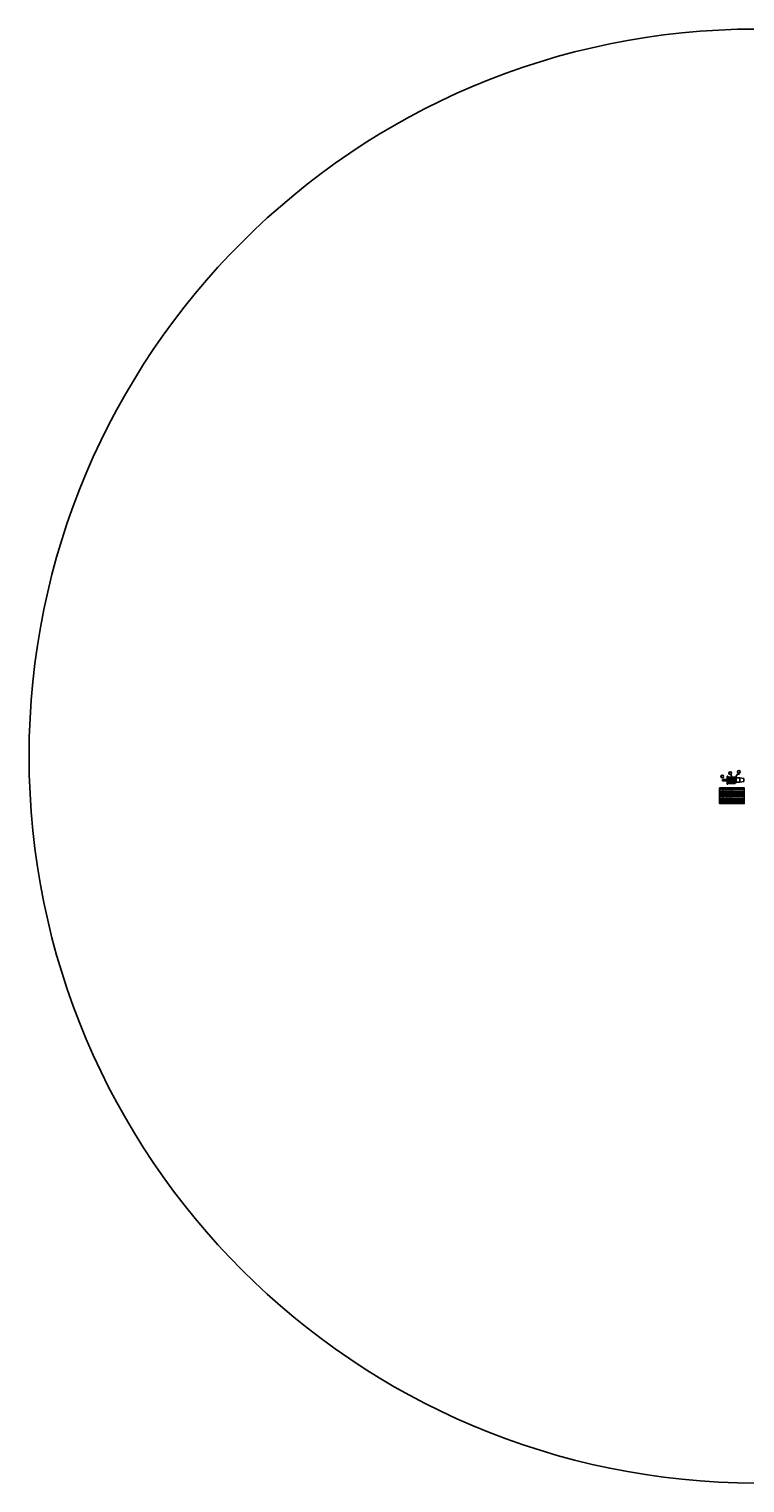
# Model space of a CAD drawing. Units: millimetres. Extents: x -74 to 1305, y 554 to 1934.
# Drawn here: x -74 to 605, y 554 to 1934 of the extents above; entities that cross this region are included whole.
import ezdxf

# ---------------------------------------------------------------- set-up
doc = ezdxf.new("R2010")
doc.units = ezdxf.units.MM
doc.layers.add('Layer3', color=180, linetype='Continuous')
doc.layers.add('Layer5', color=80, linetype='Continuous')

msp = doc.modelspace()

# ---------------------------------------------------------------- hatches: boundary and pattern name
at = {"layer": 'Layer5'}
msp.add_hatch(color=256, dxfattribs=at).paths.add_polyline_path([(593.5, 1220.3), (594.2, 1220.3), (594.2, 1220.1), (593.5, 1220.1)])

# ---------------------------------------------------------------- linework, layer by layer
for p, q in [((583.5, 1221.2), (583.5, 1220.1)), ((583.5, 1221.2), (588, 1221.2)), ((583.5, 1220.1), (588, 1220.1)), ((588, 1224.4), (588, 1216.9)), ((588, 1224.4), (588.7, 1224.4)), ((588, 1216.9), (588.7, 1216.9)), ((588.7, 1224.4), (588.7, 1216.9)), ((588.7, 1223.6), (595.6, 1223.6)), ((588.7, 1217.6), (595.6, 1217.6)), ((589.8, 1221.8), (589.8, 1222.5)), ((594.4, 1222.5), (589.8, 1222.5)), ((589.8, 1221.8), (594.4, 1221.8)), ((589.8, 1218.9), (589.8, 1219.6)), ((594.4, 1219.6), (589.8, 1219.6)), ((589.8, 1218.9), (594.4, 1218.9)), ((593, 1222.2), (591.5, 1225.9)), ((594, 1220.2), (597.7, 1226.3)), ((594.4, 1221.8), (594.4, 1222.5)), ((594.4, 1218.9), (594.4, 1219.6)), ((595.6, 1223.6), (595.6, 1217.6)), ((595.6, 1223.2), (596.3, 1223.2)), ((596.3, 1218.1), (595.6, 1218.1)), ((596.3, 1223.2), (596.3, 1218.1)), ((596.3, 1222.7), (599.8, 1222.7)), ((596.3, 1218.6), (599.8, 1218.6)), ((597.7, 1226.3), (599.5, 1226.3)), ((599.8, 1222.7), (599.8, 1218.6)), ((599.8, 1222.7), (603.8, 1222.1)), ((603.8, 1219.2), (599.8, 1218.6)), ((603.8, 1222.1), (603.8, 1219.2)), ((603.8, 1222.1), (603.8, 1219.2)), ((584, 1213.3), (584, 1211.7)), ((584, 1213.3), (584, 1211.7)), ((584, 1211.7), (584, 1210)), ((584, 1210), (584, 1208.3)), ((584, 1208.3), (584, 1206.7)), ((584, 1206.7), (584, 1205)), ((584, 1205), (584, 1203.3)), ((584, 1203.3), (584, 1201.7)), ((584, 1201.7), (584, 1200)), ((584, 1200), (584, 1198.4))]:
    msp.add_line(p, q)
for points in [[(580.7, 1213.3), (604.2, 1213.3), (604.2, 1211.7), (580.7, 1211.7)], [(580.7, 1213.3), (604.2, 1213.3), (604.2, 1211.7), (580.7, 1211.7)], [(580.7, 1211.7), (604.2, 1211.7), (604.2, 1210), (580.7, 1210)], [(580.7, 1210), (604.2, 1210), (604.2, 1208.3), (580.7, 1208.3)], [(580.7, 1208.3), (604.2, 1208.3), (604.2, 1206.7), (580.7, 1206.7)], [(580.7, 1206.7), (604.2, 1206.7), (604.2, 1205), (580.7, 1205)], [(580.7, 1205), (604.2, 1205), (604.2, 1203.3), (580.7, 1203.3)], [(580.7, 1203.3), (604.2, 1203.3), (604.2, 1201.7), (580.7, 1201.7)], [(580.7, 1201.7), (604.2, 1201.7), (604.2, 1200), (580.7, 1200)], [(580.7, 1200), (604.2, 1200), (604.2, 1198.4), (580.7, 1198.4)]]:
    msp.add_lwpolyline(points, close=True)
for centre, radius in [((615.5, 1243.5), 690), ((615.5, 1243.5), 690), ((590.8, 1227.2), 1.29), ((599.1, 1228.4), 1.29), ((583.3, 1224.2), 1.29)]:
    msp.add_circle(centre, radius)
at = {"layer": 'Layer3'}
for p, q in [((588.7, 1222.7), (595.6, 1222.7)), ((588.7, 1218.6), (595.6, 1218.6))]:
    msp.add_line(p, q, dxfattribs=at)
at = {"layer": 'Layer5'}
for p, q in [((588, 1221.2), (594.6, 1221.2)), ((588, 1220.1), (594.6, 1220.1)), ((594.6, 1220.1), (594.6, 1221.2))]:
    msp.add_line(p, q, dxfattribs=at)

# ---------------------------------------------------------------- texts
at = {"attachment_point": 1}
for s, insert, char_height, width in [('2', (598.7, 1229.2), 1.5, 6.873), ('1', (583, 1224.9), 1.5, 2.763), ('3', (590.1, 1227.9), 1.5, 4.91), ('{\\fArial|b0|i0|c0|p34;1}', (581.5, 1211.2), 1, 3.325), ('#', (581.9, 1213), 1, 3.325), ('2', (581.9, 1209.6), 1, 3.325), ('3', (582, 1207.9), 1, 2.122), ('4', (582.1, 1206.2), 1, 2.486), ('5', (582.3, 1204.5), 1, 2.062), ('7', (582.3, 1201.3), 1, 1.637), ('6', (582.3, 1203), 1, 1.577), ('cama de pulverización', (584.5, 1207.8), 0.8, 18.435), ('Descarga de aceite', (584.7, 1209.6), 0.8, 23.51), ('Entrada de aire a presión', (584.6, 1206.4), 0.8, 20.012), ('Entrada de GLP', (584.7, 1204.6), 0.8, 20.194), ('Salida de la mezcla', (584.8, 1203), 0.8, 20.194), ('Entrada de aceite', (584.8, 1211.3), 0.8, 20.185), ('Entrada de O2', (584.9, 1201.3), 0.8, 20.073), ('{\\fArial|b1|i0|c0|p34;Servicio}', (591, 1213.2), 1, 20.185), ('8', (582.2, 1199.8), 1, 1.213), ('Camara de mezcla', (584.9, 1199.9), 0.8, 20.133)]:
    msp.add_mtext(s, dxfattribs=dict(at, insert=insert, char_height=char_height, width=width))

doc.saveas('drawing.dxf')
